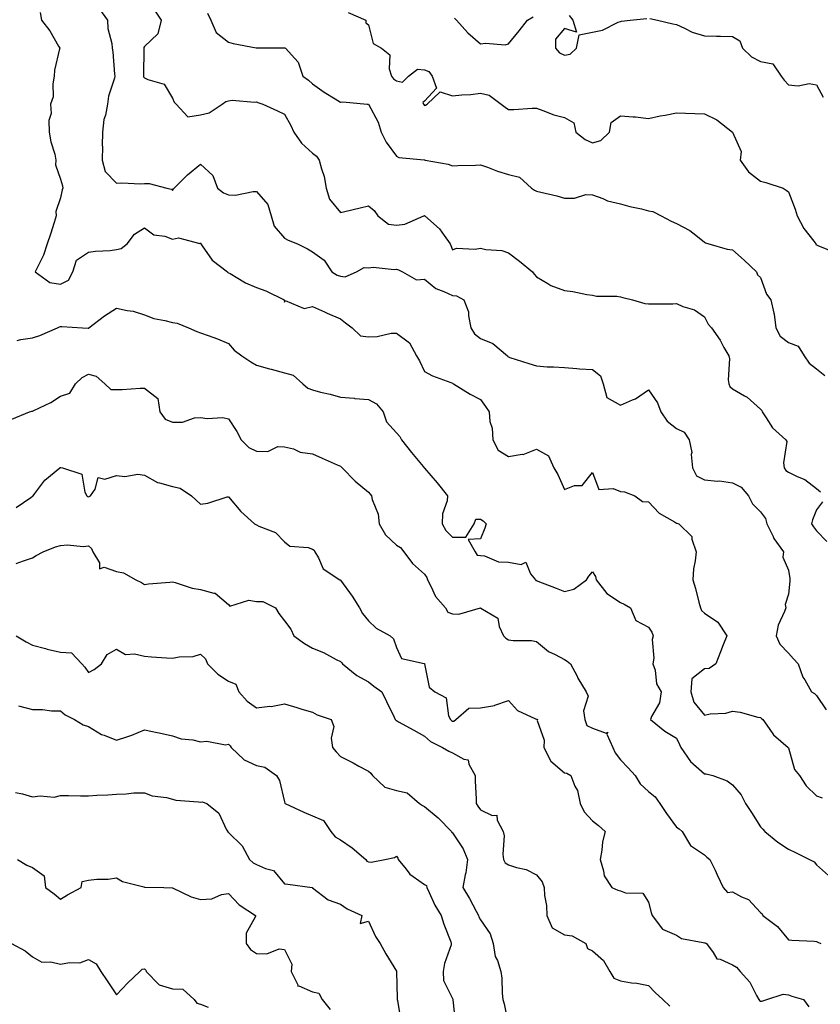
# Model space of a CAD drawing. Units: inches. Extents: x 1008083 to 1010723, y 7245098 to 7247738.
# Drawn here: x 1009563 to 1009849, y 7246710 to 7247062 of the extents above; entities that cross this region are included whole.
import ezdxf

# ---------------------------------------------------------------- set-up
doc = ezdxf.new("R2010")
doc.units = ezdxf.units.IN
doc.header["$MEASUREMENT"] = 0
doc.layers.add('Contour_10087245', color=7, linetype='Continuous', true_color=0x8c2d4a)

msp = doc.modelspace()

# ---------------------------------------------------------------- linework, layer by layer
at = {"layer": 'Contour_10087245'}
for points in [[(1009570.78, 7247064.65, 2929), (1009571.27, 7247061.92, 2929), (1009574.24, 7247058.11, 2929), (1009577.36, 7247052.61, 2929), (1009577.78, 7247051.92, 2929), (1009577.77, 7247051.64, 2929), (1009575.91, 7247044.06, 2929), (1009575.83, 7247041.92, 2929), (1009575.31, 7247039.18, 2929), (1009575.41, 7247034.56, 2929), (1009574.55, 7247031.92, 2929), (1009574.74, 7247028.61, 2929), (1009573.89, 7247026.08, 2929), (1009574, 7247021.92, 2929), (1009574.56, 7247018.43, 2929), (1009576.01, 7247013.96, 2929), (1009576.45, 7247011.92, 2929), (1009576.33, 7247010.2, 2929), (1009578.05, 7247005.04, 2929), (1009578.84, 7247002.71, 2929), (1009578.86, 7247001.92, 2929), (1009578.71, 7247001.26, 2929), (1009578.05, 7246998.47, 2929), (1009576.43, 7246993.54, 2929), (1009576.5, 7246991.92, 2929), (1009575.77, 7246989.64, 2929), (1009574.55, 7246985.42, 2929), (1009573.35, 7246981.92, 2929), (1009572.04, 7246977.93, 2929), (1009569.8, 7246973.67, 2929), (1009569.03, 7246971.92, 2929), (1009574.28, 7246968.15, 2929), (1009578.05, 7246967.54, 2929), (1009580.96, 7246969.01, 2929), (1009582.43, 7246971.92, 2929), (1009583.83, 7246976.14, 2929), (1009588.05, 7246979.03, 2929), (1009590.56, 7246979.41, 2929), (1009595.75, 7246979.62, 2929), (1009598.05, 7246979.91, 2929), (1009599.68, 7246980.29, 2929), (1009601.93, 7246981.92, 2929), (1009604.55, 7246985.42, 2929), (1009608.05, 7246987.68, 2929), (1009611.35, 7246985.22, 2929), (1009615.3, 7246984.67, 2929), (1009618.05, 7246983.68, 2929), (1009620.23, 7246984.1, 2929), (1009627.84, 7246982.13, 2929), (1009628.05, 7246982.28, 2929), (1009628.2, 7246982.07, 2929), (1009628.2, 7246981.92, 2929), (1009628.66, 7246981.31, 2929), (1009632.24, 7246976.11, 2929), (1009637.74, 7246971.92, 2929), (1009637.88, 7246971.75, 2929), (1009638.05, 7246971.66, 2929), (1009638.64, 7246971.33, 2929), (1009644.17, 7246968.04, 2929), (1009648.05, 7246966.38, 2929), (1009651.36, 7246965.23, 2929), (1009657.94, 7246961.92, 2929), (1009657.94, 7246961.81, 2929), (1009658.05, 7246961.07, 2929), (1009658.26, 7246961.71, 2929), (1009665.04, 7246958.91, 2929), (1009668.05, 7246959.63, 2929), (1009672.35, 7246957.62, 2929), (1009673.28, 7246957.15, 2929), (1009678.05, 7246955.17, 2929), (1009679.82, 7246953.69, 2929), (1009682.19, 7246951.92, 2929), (1009685.27, 7246949.14, 2929), (1009688.05, 7246948.77, 2929), (1009691.17, 7246948.8, 2929), (1009696.16, 7246950.03, 2929), (1009698.05, 7246950.05, 2929), (1009702.7, 7246946.57, 2929), (1009705.2, 7246941.92, 2929), (1009706.3, 7246940.17, 2929), (1009708.05, 7246936.29, 2929), (1009710.91, 7246934.78, 2929), (1009717.53, 7246932.44, 2929), (1009718.05, 7246932.22, 2929), (1009718.21, 7246932.08, 2929), (1009718.45, 7246931.92, 2929), (1009724.34, 7246928.21, 2929), (1009728.05, 7246926.29, 2929), (1009729.92, 7246923.8, 2929), (1009731.12, 7246921.92, 2929), (1009731.44, 7246918.53, 2929), (1009732.25, 7246916.12, 2929), (1009732.48, 7246911.92, 2929), (1009734.42, 7246908.29, 2929), (1009738.05, 7246905.97, 2929), (1009742.9, 7246906.77, 2929), (1009743.26, 7246906.71, 2929), (1009748.05, 7246908.62, 2929), (1009752.38, 7246906.25, 2929), (1009754.29, 7246901.92, 2929), (1009755.72, 7246899.59, 2929), (1009758.05, 7246894.21, 2929), (1009761.69, 7246895.56, 2929), (1009764.33, 7246895.64, 2929), (1009768.05, 7246900.3, 2929), (1009770.3, 7246894.17, 2929), (1009775.46, 7246894.51, 2929), (1009778.05, 7246893.5, 2929), (1009779.47, 7246893.34, 2929), (1009783.24, 7246891.92, 2929), (1009785.96, 7246889.83, 2929), (1009788.05, 7246889.79, 2929), (1009791.9, 7246885.77, 2929), (1009797.39, 7246882.58, 2929), (1009798.05, 7246882.14, 2929), (1009798.25, 7246882.12, 2929), (1009798.89, 7246881.92, 2929), (1009803.53, 7246877.4, 2929), (1009803.54, 7246876.43, 2929), (1009805.08, 7246871.92, 2929), (1009804.79, 7246868.66, 2929), (1009804.18, 7246865.79, 2929), (1009803.93, 7246861.92, 2929), (1009804.89, 7246858.76, 2929), (1009806.07, 7246853.9, 2929), (1009806.61, 7246851.92, 2929), (1009807.05, 7246850.92, 2929), (1009808.05, 7246849.93, 2929), (1009812.86, 7246846.73, 2929), (1009816.03, 7246841.92, 2929), (1009814.75, 7246838.62, 2929), (1009813.81, 7246836.16, 2929), (1009812.13, 7246831.92, 2929), (1009809.77, 7246830.2, 2929), (1009808.05, 7246830.13, 2929), (1009803.5, 7246826.47, 2929), (1009803.15, 7246821.92, 2929), (1009804.32, 7246818.19, 2929), (1009808.05, 7246813.56, 2929), (1009810.09, 7246813.96, 2929), (1009815.74, 7246814.23, 2929), (1009818.05, 7246814.91, 2929), (1009820.76, 7246814.63, 2929), (1009827.15, 7246812.82, 2929), (1009828.05, 7246812.69, 2929), (1009828.44, 7246812.31, 2929), (1009828.93, 7246811.92, 2929), (1009831.23, 7246808.74, 2929), (1009832.68, 7246806.55, 2929), (1009837.99, 7246801.92, 2929), (1009838.03, 7246801.9, 2929), (1009838.05, 7246801.86, 2929), (1009840.23, 7246794.1, 2929), (1009841.97, 7246791.92, 2929), (1009844.38, 7246788.25, 2929), (1009848.05, 7246784.71, 2929), (1009850.07, 7246783.94, 2929)], [(1009591.98, 7247065.85, 2930), (1009594.82, 7247061.92, 2930), (1009595.02, 7247058.89, 2930), (1009596.35, 7247053.62, 2930), (1009596.51, 7247051.92, 2930), (1009596.71, 7247050.58, 2930), (1009597.4, 7247042.57, 2930), (1009597.48, 7247041.92, 2930), (1009597.33, 7247041.2, 2930), (1009595.26, 7247034.71, 2930), (1009594.8, 7247031.92, 2930), (1009594.09, 7247027.96, 2930), (1009593.58, 7247026.39, 2930), (1009593.02, 7247021.92, 2930), (1009593.01, 7247016.96, 2930), (1009593.02, 7247016.89, 2930), (1009593.01, 7247011.92, 2930), (1009594.01, 7247007.88, 2930), (1009598.05, 7247003.69, 2930), (1009599.92, 7247003.8, 2930), (1009606.59, 7247003.38, 2930), (1009608.05, 7247003.5, 2930), (1009609.68, 7247003.55, 2930), (1009616.05, 7247001.92, 2930), (1009617.69, 7247001.56, 2930), (1009618.05, 7247001.07, 2930), (1009618.37, 7247001.6, 2930), (1009618.7, 7247001.92, 2930), (1009623.38, 7247006.59, 2930), (1009628.05, 7247010.4, 2930), (1009632.49, 7247006.36, 2930), (1009634.13, 7247001.92, 2930), (1009636.28, 7247000.15, 2930), (1009638.05, 7246999.44, 2930), (1009640.6, 7246999.37, 2930), (1009646.85, 7247000.72, 2930), (1009648.05, 7247000.66, 2930), (1009652.14, 7246996.01, 2930), (1009653.35, 7246991.92, 2930), (1009654.41, 7246988.28, 2930), (1009658.05, 7246983.99, 2930), (1009659.41, 7246983.28, 2930), (1009662.75, 7246981.92, 2930), (1009666.3, 7246980.17, 2930), (1009668.05, 7246979.13, 2930), (1009672.27, 7246976.14, 2930), (1009674.94, 7246971.92, 2930), (1009676.93, 7246970.8, 2930), (1009678.05, 7246970.38, 2930), (1009679.77, 7246970.2, 2930), (1009683.73, 7246971.92, 2930), (1009686.5, 7246973.47, 2930), (1009688.05, 7246973.37, 2930), (1009689.72, 7246973.59, 2930), (1009697.2, 7246972.77, 2930), (1009698.05, 7246972.97, 2930), (1009698.77, 7246972.64, 2930), (1009700.16, 7246971.92, 2930), (1009705.23, 7246969.1, 2930), (1009708.05, 7246969.37, 2930), (1009712.13, 7246966, 2930), (1009715, 7246964.97, 2930), (1009718.05, 7246963.47, 2930), (1009719.51, 7246963.38, 2930), (1009722.18, 7246961.92, 2930), (1009723.84, 7246957.71, 2930), (1009723.74, 7246956.23, 2930), (1009724.59, 7246951.92, 2930), (1009725.92, 7246949.79, 2930), (1009728.05, 7246948.16, 2930), (1009732.53, 7246946.4, 2930), (1009737.77, 7246941.92, 2930), (1009737.89, 7246941.76, 2930), (1009738.05, 7246941.56, 2930), (1009738.59, 7246941.38, 2930), (1009745.38, 7246939.25, 2930), (1009748.05, 7246938.32, 2930), (1009751.9, 7246938.07, 2930), (1009754.09, 7246937.96, 2930), (1009758.05, 7246937.72, 2930), (1009762.53, 7246937.44, 2930), (1009763.39, 7246937.26, 2930), (1009768.05, 7246937.06, 2930), (1009770.97, 7246934.84, 2930), (1009771.84, 7246931.92, 2930), (1009773.16, 7246927.03, 2930), (1009778.05, 7246924.3, 2930), (1009782.33, 7246926.2, 2930), (1009783.42, 7246926.55, 2930), (1009788.05, 7246929.75, 2930), (1009791.24, 7246925.11, 2930), (1009792.43, 7246921.92, 2930), (1009794.7, 7246918.57, 2930), (1009798.05, 7246916, 2930), (1009800.77, 7246914.64, 2930), (1009802.64, 7246911.92, 2930), (1009803.5, 7246907.37, 2930), (1009803.33, 7246906.64, 2930), (1009803.75, 7246901.92, 2930), (1009805.23, 7246899.1, 2930), (1009808.05, 7246897.62, 2930), (1009812.78, 7246897.19, 2930), (1009813.42, 7246897.29, 2930), (1009818.05, 7246896.55, 2930), (1009821.16, 7246895.03, 2930), (1009823.75, 7246891.92, 2930), (1009825.21, 7246889.08, 2930), (1009828.05, 7246886.16, 2930), (1009829.89, 7246883.76, 2930), (1009830.36, 7246881.92, 2930), (1009832.56, 7246877.41, 2930), (1009832.84, 7246876.71, 2930), (1009836.3, 7246871.92, 2930), (1009836.09, 7246869.96, 2930), (1009838.05, 7246865.38, 2930), (1009838.54, 7246862.41, 2930), (1009838.59, 7246861.92, 2930), (1009838.53, 7246861.44, 2930), (1009838.05, 7246856.71, 2930), (1009836.91, 7246853.06, 2930), (1009837.09, 7246851.92, 2930), (1009836.7, 7246850.57, 2930), (1009834.34, 7246845.63, 2930), (1009833.71, 7246841.92, 2930), (1009835.02, 7246838.89, 2930), (1009838.05, 7246835.67, 2930), (1009839.81, 7246833.68, 2930), (1009841.5, 7246831.92, 2930), (1009843.21, 7246827.08, 2930), (1009843.87, 7246826.1, 2930), (1009846.3, 7246821.92, 2930), (1009847.34, 7246821.21, 2930), (1009848.05, 7246820.51, 2930), (1009851.51, 7246815.38, 2930)], [(1009611.59, 7247065.46, 2931), (1009614.03, 7247061.92, 2931), (1009612.89, 7247057.08, 2931), (1009608.05, 7247052.46, 2931), (1009607.83, 7247052.14, 2931), (1009607.79, 7247051.92, 2931), (1009607.8, 7247051.67, 2931), (1009607.7, 7247042.27, 2931), (1009607.71, 7247041.92, 2931), (1009607.77, 7247041.64, 2931), (1009608.05, 7247041.35, 2931), (1009609.26, 7247040.71, 2931), (1009615.11, 7247038.98, 2931), (1009618.05, 7247033.99, 2931), (1009618.71, 7247032.58, 2931), (1009619.37, 7247031.92, 2931), (1009623.51, 7247027.38, 2931), (1009628.05, 7247028.08, 2931), (1009631.22, 7247028.75, 2931), (1009635.76, 7247031.92, 2931), (1009637.15, 7247032.82, 2931), (1009638.05, 7247033.11, 2931), (1009639.39, 7247033.26, 2931), (1009647.36, 7247032.61, 2931), (1009648.05, 7247032.72, 2931), (1009648.56, 7247032.43, 2931), (1009650.37, 7247031.92, 2931), (1009655.61, 7247029.48, 2931), (1009658.05, 7247028.3, 2931), (1009660.34, 7247024.21, 2931), (1009661.46, 7247021.92, 2931), (1009664.11, 7247017.98, 2931), (1009668.05, 7247014.39, 2931), (1009669.48, 7247013.35, 2931), (1009670.44, 7247011.92, 2931), (1009671.23, 7247008.74, 2931), (1009672.19, 7247006.06, 2931), (1009672.96, 7247001.92, 2931), (1009674.1, 7246997.97, 2931), (1009678.05, 7246993.14, 2931), (1009679.63, 7246993.5, 2931), (1009685.08, 7246994.89, 2931), (1009688.05, 7246995.53, 2931), (1009690.05, 7246993.92, 2931), (1009691.36, 7246991.92, 2931), (1009695.17, 7246989.04, 2931), (1009698.05, 7246988.7, 2931), (1009701.02, 7246988.95, 2931), (1009707.84, 7246991.92, 2931), (1009707.94, 7246992.03, 2931), (1009708.05, 7246992.09, 2931), (1009708.15, 7246992.02, 2931), (1009708.25, 7246991.92, 2931), (1009713.47, 7246987.34, 2931), (1009715.06, 7246984.91, 2931), (1009717.2, 7246981.92, 2931), (1009717.48, 7246981.35, 2931), (1009718.05, 7246979.82, 2931), (1009719.5, 7246980.47, 2931), (1009726.15, 7246980.02, 2931), (1009728.05, 7246980.42, 2931), (1009729.97, 7246980, 2931), (1009735.66, 7246979.53, 2931), (1009738.05, 7246978.78, 2931), (1009741.96, 7246975.83, 2931), (1009746.59, 7246971.92, 2931), (1009747.21, 7246971.08, 2931), (1009748.05, 7246970.18, 2931), (1009752.13, 7246967.84, 2931), (1009753.24, 7246967.11, 2931), (1009758.05, 7246965.24, 2931), (1009761.07, 7246964.94, 2931), (1009766.07, 7246963.9, 2931), (1009768.05, 7246963.67, 2931), (1009769.45, 7246963.32, 2931), (1009776.75, 7246963.22, 2931), (1009778.05, 7246963, 2931), (1009778.96, 7246962.83, 2931), (1009782.33, 7246961.92, 2931), (1009786.79, 7246960.66, 2931), (1009788.05, 7246960.47, 2931), (1009789.48, 7246960.49, 2931), (1009796.71, 7246960.58, 2931), (1009798.05, 7246960.6, 2931), (1009800.37, 7246959.6, 2931), (1009804.51, 7246958.38, 2931), (1009808.05, 7246955.88, 2931), (1009809.34, 7246953.21, 2931), (1009810.63, 7246951.92, 2931), (1009813.66, 7246947.53, 2931), (1009815.04, 7246944.93, 2931), (1009816.77, 7246941.92, 2931), (1009816.95, 7246940.82, 2931), (1009816.58, 7246933.39, 2931), (1009816.74, 7246931.92, 2931), (1009817.14, 7246931.01, 2931), (1009818.05, 7246930.19, 2931), (1009822.34, 7246927.63, 2931), (1009823.27, 7246927.14, 2931), (1009828.05, 7246922.91, 2931), (1009828.58, 7246922.45, 2931), (1009828.7, 7246921.92, 2931), (1009830.13, 7246919.84, 2931), (1009832.35, 7246916.22, 2931), (1009837.17, 7246911.92, 2931), (1009837.43, 7246911.3, 2931), (1009836.25, 7246903.72, 2931), (1009836.58, 7246901.92, 2931), (1009837.12, 7246900.99, 2931), (1009838.05, 7246900.31, 2931), (1009841.18, 7246898.79, 2931), (1009843.9, 7246897.77, 2931), (1009848.05, 7246894.59, 2931), (1009849.53, 7246893.4, 2931)], [(1009630.59, 7247064.46, 2932), (1009631.81, 7247061.92, 2932), (1009633.63, 7247057.5, 2932), (1009638.05, 7247054.08, 2932), (1009639.74, 7247053.61, 2932), (1009647.98, 7247051.99, 2932), (1009648.05, 7247051.97, 2932), (1009648.11, 7247051.98, 2932), (1009657.92, 7247052.05, 2932), (1009658.05, 7247052.07, 2932), (1009658.16, 7247052.03, 2932), (1009658.48, 7247051.92, 2932), (1009661.72, 7247048.25, 2932), (1009663.01, 7247046.88, 2932), (1009664.58, 7247041.92, 2932), (1009666.61, 7247040.48, 2932), (1009668.05, 7247039.13, 2932), (1009672.28, 7247036.15, 2932), (1009676.15, 7247033.82, 2932), (1009678.05, 7247032.63, 2932), (1009678.86, 7247032.73, 2932), (1009687.64, 7247031.92, 2932), (1009688, 7247031.87, 2932), (1009688.05, 7247031.84, 2932), (1009691.54, 7247025.41, 2932), (1009692.57, 7247021.92, 2932), (1009694.39, 7247018.26, 2932), (1009698.05, 7247013.36, 2932), (1009698.96, 7247012.83, 2932), (1009708, 7247011.97, 2932), (1009708.05, 7247011.96, 2932), (1009708.08, 7247011.95, 2932), (1009708.26, 7247011.92, 2932), (1009716.54, 7247010.41, 2932), (1009718.05, 7247009.8, 2932), (1009720.03, 7247009.94, 2932), (1009726.27, 7247010.14, 2932), (1009728.05, 7247010.25, 2932), (1009730.62, 7247009.35, 2932), (1009734.1, 7247007.97, 2932), (1009738.05, 7247006.76, 2932), (1009741.95, 7247005.82, 2932), (1009746.34, 7247001.92, 2932), (1009747.32, 7247001.19, 2932), (1009748.05, 7247000.79, 2932), (1009749.59, 7247000.38, 2932), (1009755.31, 7246999.18, 2932), (1009758.05, 7246998.34, 2932), (1009761.7, 7246998.27, 2932), (1009765.7, 7246999.57, 2932), (1009768.05, 7246999.47, 2932), (1009771.81, 7246998.16, 2932), (1009773.48, 7246997.35, 2932), (1009778.05, 7246996.3, 2932), (1009781.43, 7246995.3, 2932), (1009785.53, 7246994.44, 2932), (1009788.05, 7246993.8, 2932), (1009789.62, 7246993.49, 2932), (1009792.61, 7246991.92, 2932), (1009796.17, 7246990.04, 2932), (1009798.05, 7246989.18, 2932), (1009802.88, 7246986.75, 2932), (1009804.94, 7246985.03, 2932), (1009808.05, 7246982.55, 2932), (1009808.41, 7246982.28, 2932), (1009809.66, 7246981.92, 2932), (1009816.23, 7246980.1, 2932), (1009818.05, 7246979.88, 2932), (1009822.26, 7246976.13, 2932), (1009826.67, 7246971.92, 2932), (1009827, 7246970.87, 2932), (1009828.05, 7246969.97, 2932), (1009830.17, 7246964.04, 2932), (1009831.74, 7246961.92, 2932), (1009832.82, 7246957.15, 2932), (1009832.97, 7246956.84, 2932), (1009833.51, 7246951.92, 2932), (1009835.08, 7246948.95, 2932), (1009838.05, 7246946.73, 2932), (1009841.54, 7246945.41, 2932), (1009843.65, 7246941.92, 2932), (1009845.44, 7246939.31, 2932), (1009848.05, 7246937.27, 2932), (1009851.01, 7246934.88, 2932)], [(1009680.8, 7247064.67, 2933), (1009687.12, 7247061.92, 2933), (1009687.13, 7247061, 2933), (1009688.05, 7247060.21, 2933), (1009689.74, 7247053.61, 2933), (1009692.71, 7247051.92, 2933), (1009695.67, 7247049.54, 2933), (1009695.46, 7247044.51, 2933), (1009696.34, 7247041.92, 2933), (1009697.06, 7247040.93, 2933), (1009698.05, 7247040.27, 2933), (1009700.23, 7247039.74, 2933), (1009702.42, 7247041.92, 2933), (1009705.53, 7247044.44, 2933), (1009708.05, 7247044.14, 2933), (1009709.66, 7247043.53, 2933), (1009710.78, 7247041.92, 2933), (1009712.35, 7247037.62, 2933), (1009708.05, 7247033, 2933), (1009707.51, 7247032.46, 2933), (1009707.75, 7247031.92, 2933), (1009707.84, 7247031.71, 2933), (1009708.05, 7247031.46, 2933), (1009708.4, 7247031.57, 2933), (1009709.03, 7247031.92, 2933), (1009713.68, 7247036.29, 2933), (1009718.05, 7247034.89, 2933), (1009721.38, 7247035.25, 2933), (1009724.58, 7247035.39, 2933), (1009728.05, 7247035.81, 2933), (1009731.22, 7247035.09, 2933), (1009735.43, 7247031.92, 2933), (1009736.93, 7247030.8, 2933), (1009738.05, 7247030.04, 2933), (1009739.96, 7247030.01, 2933), (1009746.56, 7247030.43, 2933), (1009748.05, 7247030.4, 2933), (1009750.31, 7247029.66, 2933), (1009754.23, 7247028.1, 2933), (1009758.05, 7247027.12, 2933), (1009761.39, 7247025.26, 2933), (1009762.11, 7247021.92, 2933), (1009765.4, 7247019.27, 2933), (1009768.05, 7247018.08, 2933), (1009771.01, 7247018.96, 2933), (1009774.19, 7247021.92, 2933), (1009774.69, 7247025.28, 2933), (1009778.05, 7247027.76, 2933), (1009782.66, 7247027.31, 2933), (1009783.46, 7247027.33, 2933), (1009788.05, 7247026.74, 2933), (1009792.28, 7247027.69, 2933), (1009794.09, 7247027.96, 2933), (1009798.05, 7247028.75, 2933), (1009801.26, 7247028.71, 2933), (1009804.64, 7247028.51, 2933), (1009808.05, 7247028.46, 2933), (1009812.45, 7247026.32, 2933), (1009818.05, 7247021.92, 2933), (1009821.14, 7247015.01, 2933), (1009820.87, 7247011.92, 2933), (1009823.8, 7247007.67, 2933), (1009828.05, 7247004.34, 2933), (1009830, 7247003.87, 2933), (1009836.23, 7247001.92, 2933), (1009837.23, 7247001.1, 2933), (1009838.05, 7247000.5, 2933), (1009840.49, 7246994.36, 2933), (1009841.17, 7246991.92, 2933), (1009843.6, 7246987.47, 2933), (1009847.09, 7246982.88, 2933), (1009847.79, 7246981.92, 2933), (1009847.84, 7246981.71, 2933), (1009848.05, 7246981.62, 2933), (1009848.61, 7246981.36, 2933), (1009854.93, 7246978.8, 2933)], [(1009718.75, 7247062.62, 2934), (1009719.51, 7247061.92, 2934), (1009723.56, 7247057.43, 2934), (1009728.05, 7247053.46, 2934), (1009729.86, 7247053.73, 2934), (1009736.86, 7247053.11, 2934), (1009738.05, 7247053.43, 2934), (1009741.91, 7247058.06, 2934), (1009744.91, 7247061.92, 2934), (1009746.87, 7247063.1, 2934)], [(1009759.7, 7247063.57, 2934), (1009761.02, 7247061.92, 2934), (1009762.41, 7247057.56, 2934), (1009758.05, 7247058.9, 2934), (1009754.81, 7247055.16, 2934), (1009754.84, 7247051.92, 2934), (1009756.34, 7247050.21, 2934), (1009758.05, 7247049.45, 2934), (1009760.16, 7247049.81, 2934), (1009762.33, 7247051.92, 2934), (1009763.27, 7247056.7, 2934), (1009768.05, 7247057.58, 2934), (1009771.61, 7247058.36, 2934), (1009777.3, 7247061.17, 2934), (1009778.05, 7247061.43, 2934), (1009778.45, 7247061.52, 2934), (1009781.48, 7247061.92, 2934), (1009787.44, 7247062.53, 2934)], [(1009788.6, 7247062.47, 2934), (1009791.34, 7247061.92, 2934), (1009796.74, 7247060.61, 2934), (1009798.05, 7247060.31, 2934), (1009800.89, 7247059.08, 2934), (1009803.73, 7247057.6, 2934), (1009808.05, 7247056.25, 2934), (1009812.35, 7247056.22, 2934), (1009813.81, 7247056.16, 2934), (1009818.05, 7247056.12, 2934), (1009820.7, 7247054.57, 2934), (1009821.68, 7247051.92, 2934), (1009824.91, 7247048.78, 2934), (1009828.05, 7247047.16, 2934), (1009832.45, 7247046.32, 2934), (1009835.48, 7247041.92, 2934), (1009836.59, 7247040.46, 2934), (1009838.05, 7247038.77, 2934), (1009841.55, 7247038.42, 2934), (1009845.42, 7247039.29, 2934), (1009848.05, 7247038.75, 2934), (1009850.47, 7247034.34, 2934)], [(1009562.55, 7246947.42, 2928), (1009563.88, 7246947.75, 2928), (1009568.05, 7246948.39, 2928), (1009570.73, 7246949.24, 2928), (1009576.97, 7246951.92, 2928), (1009577.69, 7246952.28, 2928), (1009578.05, 7246952.41, 2928), (1009578.53, 7246952.4, 2928), (1009585.95, 7246951.92, 2928), (1009587.94, 7246951.81, 2928), (1009588.05, 7246951.82, 2928), (1009588.13, 7246951.84, 2928), (1009588.22, 7246951.92, 2928), (1009593.75, 7246956.22, 2928), (1009598.05, 7246958.95, 2928), (1009601.88, 7246958.09, 2928), (1009604.06, 7246957.93, 2928), (1009608.05, 7246956.61, 2928), (1009611.44, 7246955.31, 2928), (1009615.36, 7246954.61, 2928), (1009618.05, 7246953.84, 2928), (1009619.76, 7246953.63, 2928), (1009623.74, 7246951.92, 2928), (1009626.78, 7246950.65, 2928), (1009628.05, 7246950.22, 2928), (1009630.8, 7246949.17, 2928), (1009634.16, 7246948.03, 2928), (1009638.05, 7246946.3, 2928), (1009640.08, 7246943.95, 2928), (1009642.85, 7246941.92, 2928), (1009645.99, 7246939.86, 2928), (1009648.05, 7246938.6, 2928), (1009652.66, 7246937.31, 2928), (1009653.26, 7246937.13, 2928), (1009658.05, 7246935.88, 2928), (1009661.14, 7246935.01, 2928), (1009664.67, 7246931.92, 2928), (1009666.46, 7246930.33, 2928), (1009668.05, 7246929.76, 2928), (1009670.99, 7246928.98, 2928), (1009674.42, 7246928.29, 2928), (1009678.05, 7246927.15, 2928), (1009682.91, 7246926.78, 2928), (1009683.23, 7246926.74, 2928), (1009688.05, 7246926.32, 2928), (1009690.95, 7246924.82, 2928), (1009693.29, 7246921.92, 2928), (1009694.51, 7246918.38, 2928), (1009698.05, 7246914.4, 2928), (1009699.26, 7246913.13, 2928), (1009699.84, 7246911.92, 2928), (1009703.47, 7246907.34, 2928), (1009707.63, 7246902.34, 2928), (1009707.98, 7246901.92, 2928), (1009708.05, 7246901.83, 2928), (1009712.65, 7246896.52, 2928), (1009716.32, 7246891.92, 2928), (1009716.21, 7246890.08, 2928), (1009714.45, 7246885.52, 2928), (1009714.34, 7246881.92, 2928), (1009715.69, 7246879.56, 2928), (1009718.05, 7246877.14, 2928), (1009722.88, 7246877.09, 2928), (1009725.79, 7246881.92, 2928), (1009726.4, 7246883.57, 2928), (1009728.05, 7246883.63, 2928), (1009729.08, 7246882.95, 2928), (1009730.13, 7246881.92, 2928), (1009729.59, 7246880.38, 2928), (1009728.05, 7246876.52, 2928), (1009723.67, 7246876.3, 2928), (1009726.2, 7246871.92, 2928), (1009726.86, 7246870.73, 2928), (1009728.05, 7246870.56, 2928), (1009729.51, 7246870.46, 2928), (1009734.45, 7246868.32, 2928), (1009738.05, 7246868.2, 2928), (1009742.64, 7246867.33, 2928), (1009744.32, 7246868.19, 2928), (1009745.92, 7246864.05, 2928), (1009747.67, 7246861.92, 2928), (1009747.84, 7246861.71, 2928), (1009748.05, 7246861.61, 2928), (1009748.56, 7246861.41, 2928), (1009755.08, 7246858.95, 2928), (1009758.05, 7246857.7, 2928), (1009761.39, 7246858.58, 2928), (1009765.88, 7246861.92, 2928), (1009766.72, 7246863.25, 2928), (1009768.05, 7246864.77, 2928), (1009769.18, 7246863.05, 2928), (1009769.34, 7246861.92, 2928), (1009773.16, 7246857.03, 2928), (1009778.05, 7246853.74, 2928), (1009779.36, 7246853.23, 2928), (1009781.62, 7246851.92, 2928), (1009783.5, 7246847.37, 2928), (1009788.05, 7246844.98, 2928), (1009789.3, 7246843.17, 2928), (1009789.72, 7246841.92, 2928), (1009789.35, 7246840.62, 2928), (1009789.97, 7246833.84, 2928), (1009789.67, 7246831.92, 2928), (1009790.42, 7246829.55, 2928), (1009790.9, 7246824.77, 2928), (1009792.63, 7246821.92, 2928), (1009791.99, 7246817.98, 2928), (1009789.14, 7246813.01, 2928), (1009788.77, 7246811.92, 2928), (1009793.88, 7246807.75, 2928), (1009798.05, 7246805.25, 2928), (1009799.19, 7246803.06, 2928), (1009799.58, 7246801.92, 2928), (1009803.05, 7246796.92, 2928), (1009808.05, 7246792.54, 2928), (1009808.64, 7246792.51, 2928), (1009811.11, 7246791.92, 2928), (1009816.15, 7246790.02, 2928), (1009818.05, 7246788.65, 2928), (1009821.14, 7246785.01, 2928), (1009822.77, 7246781.92, 2928), (1009824.82, 7246778.69, 2928), (1009828.05, 7246773.56, 2928), (1009828.88, 7246772.75, 2928), (1009829.66, 7246771.92, 2928), (1009834.25, 7246768.12, 2928), (1009838.05, 7246765.66, 2928), (1009840.58, 7246764.45, 2928), (1009845.57, 7246761.92, 2928), (1009847.2, 7246761.07, 2928), (1009848.05, 7246760.04, 2928), (1009852.35, 7246756.22, 2928)], [(1009560.71, 7246919.26, 2927), (1009566.95, 7246921.92, 2927), (1009567.84, 7246922.13, 2927), (1009568.05, 7246922.13, 2927), (1009568.51, 7246922.38, 2927), (1009574.65, 7246925.32, 2927), (1009578.05, 7246927.48, 2927), (1009581.37, 7246928.6, 2927), (1009583.39, 7246931.92, 2927), (1009585.76, 7246934.21, 2927), (1009588.05, 7246935.42, 2927), (1009590.75, 7246934.62, 2927), (1009593.86, 7246931.92, 2927), (1009595.99, 7246929.86, 2927), (1009598.05, 7246929.87, 2927), (1009600.1, 7246929.87, 2927), (1009606.51, 7246930.38, 2927), (1009608.05, 7246930.39, 2927), (1009612.79, 7246926.66, 2927), (1009613.54, 7246921.92, 2927), (1009615.5, 7246919.37, 2927), (1009618.05, 7246918.22, 2927), (1009621.69, 7246918.28, 2927), (1009625.93, 7246919.8, 2927), (1009628.05, 7246919.87, 2927), (1009630.41, 7246919.56, 2927), (1009636.01, 7246919.88, 2927), (1009638.05, 7246919.45, 2927), (1009640.99, 7246914.86, 2927), (1009642.65, 7246911.92, 2927), (1009645.31, 7246909.18, 2927), (1009648.05, 7246907.85, 2927), (1009652.16, 7246907.81, 2927), (1009655.68, 7246909.55, 2927), (1009658.05, 7246909.48, 2927), (1009661.32, 7246908.65, 2927), (1009663.7, 7246907.57, 2927), (1009668.05, 7246906.93, 2927), (1009671.53, 7246905.4, 2927), (1009676.93, 7246903.04, 2927), (1009678.05, 7246902.55, 2927), (1009678.35, 7246902.22, 2927), (1009678.72, 7246901.92, 2927), (1009683.26, 7246897.13, 2927), (1009688.05, 7246893.21, 2927), (1009688.66, 7246892.53, 2927), (1009689.11, 7246891.92, 2927), (1009689.37, 7246890.6, 2927), (1009691.51, 7246885.38, 2927), (1009691.9, 7246881.92, 2927), (1009694.11, 7246877.98, 2927), (1009698.05, 7246874.25, 2927), (1009699.55, 7246873.42, 2927), (1009700.74, 7246871.92, 2927), (1009703.84, 7246867.71, 2927), (1009708.05, 7246863.89, 2927), (1009708.9, 7246862.77, 2927), (1009709.09, 7246861.92, 2927), (1009710.35, 7246859.62, 2927), (1009712.01, 7246855.88, 2927), (1009715.53, 7246851.92, 2927), (1009716.46, 7246850.33, 2927), (1009718.05, 7246849.71, 2927), (1009720.38, 7246849.59, 2927), (1009728.03, 7246851.9, 2927), (1009728.05, 7246851.89, 2927), (1009728.16, 7246851.81, 2927), (1009734.28, 7246848.15, 2927), (1009734.76, 7246845.21, 2927), (1009736.28, 7246841.92, 2927), (1009737.18, 7246841.05, 2927), (1009738.05, 7246840.43, 2927), (1009739.76, 7246840.21, 2927), (1009746.29, 7246840.16, 2927), (1009748.05, 7246839.88, 2927), (1009752.41, 7246836.28, 2927), (1009754.76, 7246835.21, 2927), (1009758.05, 7246833.41, 2927), (1009758.99, 7246832.86, 2927), (1009760.25, 7246831.92, 2927), (1009762.55, 7246827.42, 2927), (1009762.87, 7246826.74, 2927), (1009765.76, 7246821.92, 2927), (1009766.5, 7246820.37, 2927), (1009764.88, 7246815.09, 2927), (1009765.34, 7246811.92, 2927), (1009766, 7246809.87, 2927), (1009768.05, 7246808.82, 2927), (1009772.9, 7246807.07, 2927), (1009773.58, 7246807.45, 2927), (1009773.23, 7246806.74, 2927), (1009775.29, 7246801.92, 2927), (1009776.15, 7246800.02, 2927), (1009778.05, 7246797.54, 2927), (1009780.84, 7246794.71, 2927), (1009783.26, 7246791.92, 2927), (1009785.13, 7246789, 2927), (1009788.05, 7246786.3, 2927), (1009790.51, 7246784.38, 2927), (1009792.14, 7246781.92, 2927), (1009794.52, 7246778.39, 2927), (1009798.05, 7246773.5, 2927), (1009799.01, 7246772.88, 2927), (1009800.16, 7246771.92, 2927), (1009803.07, 7246766.94, 2927), (1009808.05, 7246763.62, 2927), (1009808.89, 7246762.76, 2927), (1009810.01, 7246761.92, 2927), (1009811.83, 7246758.14, 2927), (1009812.63, 7246756.5, 2927), (1009814.77, 7246751.92, 2927), (1009816.26, 7246750.13, 2927), (1009818.05, 7246750.44, 2927), (1009821.35, 7246748.62, 2927), (1009823.77, 7246747.64, 2927), (1009828.05, 7246743.02, 2927), (1009828.62, 7246742.49, 2927), (1009828.9, 7246741.92, 2927), (1009834.15, 7246738.02, 2927), (1009838.05, 7246733.22, 2927), (1009839.26, 7246733.13, 2927), (1009847.24, 7246732.73, 2927), (1009848.05, 7246732.68, 2927), (1009848.56, 7246732.43, 2927), (1009849.61, 7246731.92, 2927)], [(1009562.23, 7246887.74, 2926), (1009567.5, 7246891.37, 2926), (1009568.05, 7246891.76, 2926), (1009568.15, 7246891.82, 2926), (1009568.25, 7246891.92, 2926), (1009568.93, 7246892.8, 2926), (1009572.42, 7246897.55, 2926), (1009577.83, 7246901.92, 2926), (1009577.96, 7246902.01, 2926), (1009578.05, 7246902.08, 2926), (1009578.18, 7246902.05, 2926), (1009578.84, 7246901.92, 2926), (1009585.73, 7246899.6, 2926), (1009586.75, 7246893.22, 2926), (1009587.42, 7246891.92, 2926), (1009587.76, 7246891.63, 2926), (1009588.05, 7246891.57, 2926), (1009588.35, 7246891.62, 2926), (1009588.77, 7246891.92, 2926), (1009590.44, 7246894.31, 2926), (1009591.53, 7246898.44, 2926), (1009593.95, 7246897.82, 2926), (1009598.05, 7246899.13, 2926), (1009601.1, 7246898.87, 2926), (1009605.74, 7246899.61, 2926), (1009608.05, 7246899.25, 2926), (1009612.75, 7246896.62, 2926), (1009613.39, 7246896.58, 2926), (1009618.05, 7246895.24, 2926), (1009620.8, 7246894.67, 2926), (1009624.84, 7246891.92, 2926), (1009626.55, 7246890.42, 2926), (1009628.05, 7246888.92, 2926), (1009630.65, 7246889.32, 2926), (1009637.65, 7246891.52, 2926), (1009638.05, 7246891.6, 2926), (1009642.42, 7246886.29, 2926), (1009647.33, 7246881.92, 2926), (1009647.78, 7246881.65, 2926), (1009648.05, 7246881.51, 2926), (1009648.93, 7246881.04, 2926), (1009654.91, 7246878.78, 2926), (1009658.05, 7246875.47, 2926), (1009660.03, 7246873.9, 2926), (1009666.58, 7246873.39, 2926), (1009668.05, 7246872.9, 2926), (1009668.61, 7246872.48, 2926), (1009668.92, 7246871.92, 2926), (1009670.22, 7246869.75, 2926), (1009671.9, 7246865.77, 2926), (1009677.89, 7246861.92, 2926), (1009678, 7246861.87, 2926), (1009678.05, 7246861.83, 2926), (1009682.21, 7246856.08, 2926), (1009684.85, 7246851.92, 2926), (1009685.99, 7246849.86, 2926), (1009688.05, 7246847.22, 2926), (1009690.79, 7246844.66, 2926), (1009695.81, 7246841.92, 2926), (1009696.97, 7246840.84, 2926), (1009698.05, 7246837.71, 2926), (1009699.9, 7246833.77, 2926), (1009707.99, 7246831.98, 2926), (1009708.07, 7246831.94, 2926), (1009708.09, 7246831.92, 2926), (1009708.12, 7246831.85, 2926), (1009709.72, 7246823.59, 2926), (1009711.75, 7246821.92, 2926), (1009715.84, 7246819.71, 2926), (1009716.69, 7246813.28, 2926), (1009717.32, 7246811.92, 2926), (1009717.69, 7246811.56, 2926), (1009718.05, 7246811.35, 2926), (1009718.53, 7246811.44, 2926), (1009719.32, 7246811.92, 2926), (1009723.91, 7246816.06, 2926), (1009728.05, 7246816.13, 2926), (1009733.02, 7246816.95, 2926), (1009733.18, 7246817.05, 2926), (1009738.05, 7246818.8, 2926), (1009741.27, 7246815.14, 2926), (1009747.71, 7246812.26, 2926), (1009748.05, 7246812.06, 2926), (1009748.17, 7246812.04, 2926), (1009748.39, 7246811.92, 2926), (1009748.36, 7246811.61, 2926), (1009750.76, 7246804.63, 2926), (1009750.69, 7246801.92, 2926), (1009753.24, 7246797.11, 2926), (1009758.05, 7246792.95, 2926), (1009758.96, 7246792.83, 2926), (1009760.32, 7246791.92, 2926), (1009761.79, 7246788.18, 2926), (1009762.7, 7246786.57, 2926), (1009763.72, 7246781.92, 2926), (1009765.06, 7246778.93, 2926), (1009768.05, 7246775.81, 2926), (1009770.17, 7246774.04, 2926), (1009772.57, 7246771.92, 2926), (1009771.69, 7246768.28, 2926), (1009771.42, 7246765.29, 2926), (1009770.78, 7246761.92, 2926), (1009772.05, 7246757.92, 2926), (1009772.2, 7246756.07, 2926), (1009774.93, 7246751.92, 2926), (1009777.15, 7246751.02, 2926), (1009778.05, 7246750.79, 2926), (1009779.91, 7246750.06, 2926), (1009786.02, 7246749.89, 2926), (1009788.05, 7246746.74, 2926), (1009789.09, 7246742.96, 2926), (1009789.43, 7246741.92, 2926), (1009793.12, 7246736.99, 2926), (1009798.05, 7246734.92, 2926), (1009799.85, 7246733.72, 2926), (1009807.64, 7246732.33, 2926), (1009808.05, 7246732.18, 2926), (1009808.31, 7246732.18, 2926), (1009808.8, 7246731.92, 2926), (1009811.21, 7246728.76, 2926), (1009812.54, 7246726.41, 2926), (1009813.69, 7246726.28, 2926), (1009818.05, 7246724.33, 2926), (1009819.56, 7246723.43, 2926), (1009820.76, 7246721.92, 2926), (1009824.22, 7246718.09, 2926), (1009826.66, 7246713.31, 2926), (1009827.48, 7246711.92, 2926), (1009827.71, 7246711.58, 2926), (1009828.05, 7246711.33, 2926), (1009828.61, 7246711.36, 2926), (1009830.39, 7246711.92, 2926), (1009836.21, 7246713.76, 2926), (1009838.05, 7246713.59, 2926), (1009839.24, 7246713.11, 2926), (1009843.4, 7246711.92, 2926), (1009845.38, 7246709.25, 2926)], [(1009850.24, 7246889.73, 2931), (1009848.05, 7246886.9, 2931), (1009846.6, 7246883.37, 2931), (1009846.34, 7246881.92, 2931), (1009847.01, 7246880.88, 2931), (1009848.05, 7246879.42, 2931), (1009851.72, 7246875.59, 2931)], [(1009562.28, 7246867.69, 2925), (1009564.86, 7246868.73, 2925), (1009568.05, 7246869.73, 2925), (1009569.41, 7246870.56, 2925), (1009571.86, 7246871.92, 2925), (1009576.34, 7246873.63, 2925), (1009578.05, 7246874.2, 2925), (1009580.54, 7246874.41, 2925), (1009586.21, 7246873.76, 2925), (1009588.05, 7246874, 2925), (1009589.16, 7246873.03, 2925), (1009589.62, 7246871.92, 2925), (1009591.96, 7246868.01, 2925), (1009591.99, 7246865.86, 2925), (1009593.61, 7246866.36, 2925), (1009598.05, 7246864.85, 2925), (1009600.57, 7246864.44, 2925), (1009604.99, 7246861.92, 2925), (1009607.01, 7246860.88, 2925), (1009608.05, 7246860.17, 2925), (1009609.52, 7246860.45, 2925), (1009617.17, 7246861.04, 2925), (1009618.05, 7246861.18, 2925), (1009619.03, 7246860.94, 2925), (1009625.06, 7246858.93, 2925), (1009628.05, 7246858.38, 2925), (1009632.85, 7246857.12, 2925), (1009633.3, 7246857.17, 2925), (1009638.05, 7246853.09, 2925), (1009638.58, 7246852.45, 2925), (1009645.29, 7246854.68, 2925), (1009648.05, 7246854.09, 2925), (1009650.3, 7246854.17, 2925), (1009654.9, 7246851.92, 2925), (1009656, 7246849.87, 2925), (1009658.05, 7246847.28, 2925), (1009660.37, 7246844.24, 2925), (1009661.37, 7246841.92, 2925), (1009665.24, 7246839.11, 2925), (1009668.05, 7246837.52, 2925), (1009672, 7246835.87, 2925), (1009676.53, 7246833.44, 2925), (1009678.05, 7246832.69, 2925), (1009678.44, 7246832.31, 2925), (1009678.81, 7246831.92, 2925), (1009683.89, 7246827.76, 2925), (1009688.05, 7246825.46, 2925), (1009690.02, 7246823.89, 2925), (1009692.86, 7246821.92, 2925), (1009694.52, 7246818.39, 2925), (1009697.21, 7246812.76, 2925), (1009697.61, 7246811.92, 2925), (1009697.83, 7246811.7, 2925), (1009698.05, 7246811.6, 2925), (1009698.77, 7246811.2, 2925), (1009704.32, 7246808.19, 2925), (1009708.05, 7246806.06, 2925), (1009710.2, 7246804.07, 2925), (1009714.53, 7246801.92, 2925), (1009716.73, 7246800.6, 2925), (1009718.05, 7246800.08, 2925), (1009722.17, 7246797.8, 2925), (1009723.65, 7246797.52, 2925), (1009723.93, 7246796.04, 2925), (1009726.21, 7246791.92, 2925), (1009726.21, 7246790.08, 2925), (1009726.47, 7246783.5, 2925), (1009726.48, 7246781.92, 2925), (1009727.1, 7246780.97, 2925), (1009728.05, 7246779.7, 2925), (1009732.26, 7246777.71, 2925), (1009733.87, 7246777.74, 2925), (1009734.01, 7246775.96, 2925), (1009736.2, 7246771.92, 2925), (1009736.5, 7246770.37, 2925), (1009736.11, 7246763.86, 2925), (1009736.35, 7246761.92, 2925), (1009736.86, 7246760.73, 2925), (1009738.05, 7246760.03, 2925), (1009740.92, 7246759.05, 2925), (1009744.44, 7246758.31, 2925), (1009748.05, 7246756.49, 2925), (1009750.07, 7246753.94, 2925), (1009750.76, 7246751.92, 2925), (1009750.89, 7246749.08, 2925), (1009751.61, 7246745.48, 2925), (1009751.74, 7246741.92, 2925), (1009753.62, 7246737.49, 2925), (1009758.05, 7246735.04, 2925), (1009760.81, 7246734.68, 2925), (1009765.72, 7246731.92, 2925), (1009766.31, 7246730.18, 2925), (1009768.05, 7246729.36, 2925), (1009772.03, 7246725.9, 2925), (1009774.28, 7246721.92, 2925), (1009775.67, 7246719.54, 2925), (1009778.05, 7246718.55, 2925), (1009782.05, 7246717.92, 2925), (1009783.89, 7246717.76, 2925), (1009788.05, 7246716.97, 2925), (1009790.5, 7246714.37, 2925), (1009793.22, 7246711.92, 2925), (1009795.66, 7246709.53, 2925)], [(1009562.25, 7246841.92, 2924), (1009565.81, 7246839.68, 2924), (1009568.05, 7246838.49, 2924), (1009572.67, 7246837.3, 2924), (1009573.25, 7246837.12, 2924), (1009578.05, 7246836.09, 2924), (1009581.96, 7246835.83, 2924), (1009585.72, 7246831.92, 2924), (1009586.78, 7246830.65, 2924), (1009588.05, 7246828.81, 2924), (1009590.12, 7246829.85, 2924), (1009592.68, 7246831.92, 2924), (1009594.72, 7246835.25, 2924), (1009598.05, 7246837.06, 2924), (1009601.3, 7246835.17, 2924), (1009604.51, 7246835.46, 2924), (1009608.05, 7246834.63, 2924), (1009610.52, 7246834.39, 2924), (1009615.9, 7246834.07, 2924), (1009618.05, 7246833.88, 2924), (1009620.51, 7246834.38, 2924), (1009625.42, 7246834.55, 2924), (1009628.05, 7246835.36, 2924), (1009629.81, 7246833.68, 2924), (1009630.63, 7246831.92, 2924), (1009634.27, 7246828.14, 2924), (1009638.05, 7246825.64, 2924), (1009640.68, 7246824.55, 2924), (1009641.71, 7246821.92, 2924), (1009644.68, 7246818.55, 2924), (1009648.05, 7246816.14, 2924), (1009652.83, 7246816.7, 2924), (1009653.31, 7246816.66, 2924), (1009658.05, 7246817.54, 2924), (1009662.43, 7246816.3, 2924), (1009664.26, 7246815.71, 2924), (1009668.05, 7246814.56, 2924), (1009669.78, 7246813.65, 2924), (1009674.73, 7246811.92, 2924), (1009675.64, 7246809.51, 2924), (1009674.71, 7246805.26, 2924), (1009675.22, 7246801.92, 2924), (1009676.56, 7246800.43, 2924), (1009678.05, 7246798.76, 2924), (1009682.57, 7246796.44, 2924), (1009684.64, 7246795.33, 2924), (1009688.05, 7246793.52, 2924), (1009688.96, 7246792.83, 2924), (1009689.52, 7246791.92, 2924), (1009693.88, 7246787.75, 2924), (1009698.05, 7246786.57, 2924), (1009701.86, 7246785.73, 2924), (1009706.24, 7246781.92, 2924), (1009707.35, 7246781.22, 2924), (1009708.05, 7246780.87, 2924), (1009712.99, 7246776.86, 2924), (1009717.66, 7246771.92, 2924), (1009717.78, 7246771.65, 2924), (1009718.05, 7246771.53, 2924), (1009721.93, 7246765.8, 2924), (1009723.46, 7246761.92, 2924), (1009722.81, 7246757.16, 2924), (1009722.61, 7246756.48, 2924), (1009721.79, 7246751.92, 2924), (1009724.15, 7246748.02, 2924), (1009726.51, 7246743.46, 2924), (1009727.35, 7246741.92, 2924), (1009727.54, 7246741.41, 2924), (1009728.05, 7246740.41, 2924), (1009731.55, 7246735.42, 2924), (1009732.6, 7246731.92, 2924), (1009733.35, 7246727.22, 2924), (1009734.1, 7246725.87, 2924), (1009735.38, 7246721.92, 2924), (1009735.66, 7246719.53, 2924), (1009735.8, 7246714.17, 2924), (1009736.03, 7246711.92, 2924), (1009736.47, 7246710.34, 2924), (1009738.05, 7246702.55, 2924)], [(1009563.12, 7246816.85, 2923), (1009568.05, 7246815.6, 2923), (1009571.68, 7246815.55, 2923), (1009574.84, 7246815.13, 2923), (1009578.05, 7246815.07, 2923), (1009579.75, 7246813.62, 2923), (1009583.12, 7246811.92, 2923), (1009586.15, 7246810.02, 2923), (1009588.05, 7246809.5, 2923), (1009592.71, 7246806.58, 2923), (1009593.64, 7246806.33, 2923), (1009598.05, 7246804.57, 2923), (1009602.09, 7246805.96, 2923), (1009603.6, 7246806.37, 2923), (1009608.05, 7246808.3, 2923), (1009612.63, 7246807.34, 2923), (1009613.35, 7246807.22, 2923), (1009618.05, 7246806.1, 2923), (1009621.19, 7246805.06, 2923), (1009625.32, 7246804.65, 2923), (1009628.05, 7246804.02, 2923), (1009630.38, 7246804.25, 2923), (1009637.02, 7246802.95, 2923), (1009638.05, 7246803.15, 2923), (1009638.67, 7246802.54, 2923), (1009639.07, 7246801.92, 2923), (1009643.67, 7246797.55, 2923), (1009648.05, 7246795.5, 2923), (1009651.06, 7246794.93, 2923), (1009655.22, 7246791.92, 2923), (1009656.25, 7246790.12, 2923), (1009658.05, 7246782.55, 2923), (1009658.22, 7246782.09, 2923), (1009658.26, 7246781.92, 2923), (1009664.94, 7246778.81, 2923), (1009668.05, 7246777.55, 2923), (1009672.01, 7246775.88, 2923), (1009674.68, 7246771.92, 2923), (1009676.16, 7246770.03, 2923), (1009678.05, 7246768.92, 2923), (1009682.28, 7246766.15, 2923), (1009687.07, 7246761.92, 2923), (1009687.53, 7246761.4, 2923), (1009688.05, 7246761.08, 2923), (1009688.98, 7246760.99, 2923), (1009693.95, 7246761.92, 2923), (1009697.33, 7246762.64, 2923), (1009698.05, 7246763.11, 2923), (1009698.58, 7246762.45, 2923), (1009698.69, 7246761.92, 2923), (1009701.49, 7246758.48, 2923), (1009702.84, 7246756.71, 2923), (1009704.06, 7246755.91, 2923), (1009708.05, 7246753.02, 2923), (1009708.74, 7246752.61, 2923), (1009708.92, 7246751.92, 2923), (1009709.77, 7246750.2, 2923), (1009711.8, 7246745.67, 2923), (1009714.06, 7246741.92, 2923), (1009714.94, 7246738.81, 2923), (1009717.44, 7246732.53, 2923), (1009717.65, 7246731.92, 2923), (1009717.55, 7246731.42, 2923), (1009715.19, 7246724.78, 2923), (1009714.78, 7246721.92, 2923), (1009714.87, 7246718.74, 2923), (1009718.05, 7246712.21, 2923), (1009718.15, 7246712.02, 2923), (1009718.17, 7246711.92, 2923), (1009718.19, 7246711.78, 2923), (1009719.15, 7246703.02, 2923)], [(1009561.98, 7246785.85, 2922), (1009564.51, 7246785.46, 2922), (1009568.05, 7246784.29, 2922), (1009570.85, 7246784.72, 2922), (1009575.75, 7246784.22, 2922), (1009578.05, 7246784.87, 2922), (1009580.94, 7246784.81, 2922), (1009585.26, 7246784.71, 2922), (1009588.05, 7246784.65, 2922), (1009591.04, 7246784.91, 2922), (1009594.94, 7246785.03, 2922), (1009598.05, 7246785.32, 2922), (1009601.55, 7246785.42, 2922), (1009604.25, 7246785.72, 2922), (1009608.05, 7246785.81, 2922), (1009610.79, 7246784.66, 2922), (1009615.91, 7246784.06, 2922), (1009618.05, 7246783.48, 2922), (1009619.27, 7246783.14, 2922), (1009627.38, 7246782.59, 2922), (1009628.05, 7246782.46, 2922), (1009628.63, 7246782.5, 2922), (1009630.34, 7246781.92, 2922), (1009634.58, 7246778.45, 2922), (1009637.39, 7246772.58, 2922), (1009637.79, 7246771.92, 2922), (1009637.89, 7246771.76, 2922), (1009638.05, 7246771.64, 2922), (1009642.99, 7246766.86, 2922), (1009645.59, 7246761.92, 2922), (1009646.93, 7246760.8, 2922), (1009648.05, 7246760.2, 2922), (1009651.26, 7246758.71, 2922), (1009654.19, 7246758.06, 2922), (1009658.05, 7246753.21, 2922), (1009659.21, 7246753.08, 2922), (1009667.99, 7246751.92, 2922), (1009668.04, 7246751.91, 2922), (1009668.05, 7246751.9, 2922), (1009668.1, 7246751.87, 2922), (1009673.7, 7246747.57, 2922), (1009678.05, 7246745.96, 2922), (1009680.42, 7246744.29, 2922), (1009685.67, 7246741.92, 2922), (1009685.15, 7246739.02, 2922), (1009688.05, 7246739.87, 2922), (1009690.56, 7246734.43, 2922), (1009692.28, 7246731.92, 2922), (1009694.32, 7246728.19, 2922), (1009698.05, 7246721.99, 2922), (1009698.08, 7246721.92, 2922), (1009698.07, 7246721.9, 2922), (1009698.37, 7246712.24, 2922), (1009698.32, 7246711.92, 2922), (1009698.38, 7246711.59, 2922), (1009699.69, 7246703.56, 2922)], [(1009562.77, 7246761.92, 2921), (1009565.99, 7246759.86, 2921), (1009568.05, 7246759.1, 2921), (1009572.28, 7246756.15, 2921), (1009572.73, 7246751.92, 2921), (1009575.79, 7246749.66, 2921), (1009578.05, 7246747.82, 2921), (1009580.62, 7246749.35, 2921), (1009585.45, 7246751.92, 2921), (1009585.86, 7246754.11, 2921), (1009588.05, 7246754.58, 2921), (1009591.07, 7246754.94, 2921), (1009595.1, 7246754.87, 2921), (1009598.05, 7246755.35, 2921), (1009600.21, 7246754.08, 2921), (1009607.83, 7246752.14, 2921), (1009608.05, 7246752.06, 2921), (1009608.18, 7246752.05, 2921), (1009615, 7246751.92, 2921), (1009618, 7246751.87, 2921), (1009618.05, 7246751.87, 2921), (1009618.13, 7246751.84, 2921), (1009624.76, 7246748.63, 2921), (1009628.05, 7246747.59, 2921), (1009632.1, 7246747.87, 2921), (1009635.6, 7246749.47, 2921), (1009638.05, 7246749.83, 2921), (1009641.87, 7246745.74, 2921), (1009647.66, 7246741.92, 2921), (1009647.69, 7246741.56, 2921), (1009644.34, 7246735.63, 2921), (1009644.42, 7246731.92, 2921), (1009645.93, 7246729.8, 2921), (1009648.05, 7246728.4, 2921), (1009651.74, 7246728.23, 2921), (1009656.17, 7246730.05, 2921), (1009658.05, 7246729.8, 2921), (1009660.65, 7246724.52, 2921), (1009660.51, 7246721.92, 2921), (1009662.84, 7246717.13, 2921), (1009662.78, 7246716.65, 2921), (1009663.23, 7246716.74, 2921), (1009668.05, 7246714.69, 2921), (1009670.28, 7246714.15, 2921), (1009671.48, 7246711.92, 2921), (1009674.42, 7246708.29, 2921)], [(1009560.55, 7246731.92, 2920), (1009565.42, 7246729.29, 2920), (1009568.05, 7246727.14, 2920), (1009571.37, 7246725.24, 2920), (1009574.61, 7246725.36, 2920), (1009578.05, 7246724.49, 2920), (1009581.3, 7246725.17, 2920), (1009585, 7246724.97, 2920), (1009588.05, 7246726.26, 2920), (1009590.76, 7246724.63, 2920), (1009592.43, 7246721.92, 2920), (1009594.68, 7246718.55, 2920), (1009598.05, 7246713.53, 2920), (1009602.15, 7246717.82, 2920), (1009606.38, 7246721.92, 2920), (1009607.26, 7246722.71, 2920), (1009608.05, 7246722.81, 2920), (1009608.57, 7246722.44, 2920), (1009608.7, 7246721.92, 2920), (1009613.29, 7246717.16, 2920), (1009618.05, 7246715.75, 2920), (1009621.73, 7246715.6, 2920), (1009625.84, 7246711.92, 2920), (1009626.76, 7246710.63, 2920), (1009628.05, 7246710.22, 2920), (1009630.79, 7246709.18, 2920)]]:
    msp.add_polyline3d(points, dxfattribs=at)

doc.saveas('drawing.dxf')
